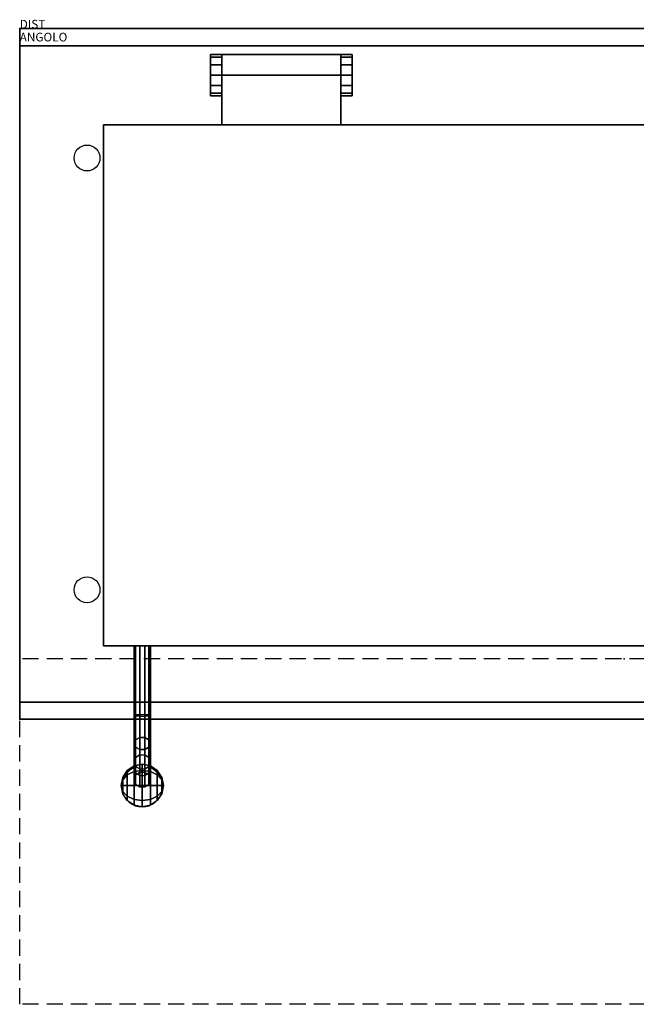
# Model space of a CAD drawing. Extents: x 0 to 1409, y -1130 to 10.
# Drawn here: x 0 to 714, y -1130 to 10 of the extents above; entities that cross this region are included whole.
import ezdxf

# ---------------------------------------------------------------- set-up
doc = ezdxf.new("R2010")
doc.units = 0
doc.header["$LTSCALE"] = 150
doc.header["$MEASUREMENT"] = 0
doc.header["$PDSIZE"] = 25
doc.linetypes.add('CONTINUA', pattern=[0])
doc.linetypes.add('HIDDEN2', pattern=[0.1875, 0.125, -0.0625])
for name, color, linetype in [('IQ_200_2D', 1, 'CONTINUOUS'), ('IQ_200_3D', 1, 'CONTINUOUS'), ('IQ_204_2D', 7, 'CONTINUOUS'), ('IQ_HIDDEN_3D', 4, 'CONTINUA'), ('IQ_INS_3D', 3, 'CONTINUOUS'), ('IQ_PLATE_2D', 30, 'CONTINUOUS')]:
    doc.layers.add(name, color=color, linetype=linetype)

msp = doc.modelspace()

# ---------------------------------------------------------------- linework, layer by layer
at = {"layer": 'IQ_200_2D'}
for p, q in [((1400, 0), (0, 0)), ((0, 0), (0, -800)), ((0, -800), (1085.4, -800))]:
    msp.add_line(p, q, dxfattribs=at)
at = {"layer": 'IQ_200_3D', "extrusion": (0, -0.996195, -0.087156), "elevation": 709.9}
msp.add_lwpolyline([(144.8, 1021.5), (149.6, 1018.1), (151.4, 1012.5), (149.6, 1007), (144.8, 1003.6), (139, 1003.6), (134.3, 1007), (132.5, 1012.5), (134.3, 1018.1), (139, 1021.5)], close=True, dxfattribs=at)
at = {"layer": 'IQ_200_3D'}
for points in [[(0, -800, 900), (0, -800, 860), (0, 0, 860), (0, 0, 900)], [(0, 0, 900), (0, 0, 860), (1400, 0, 860), (1400, 0, 900)], [(0, -800, 900), (1400, -800, 900), (1400, 0, 900), (0, 0, 900)], [(0, -20, 100), (1400, -20, 100), (1400, -20, 860), (0, -20, 860)], [(0, -780, 100), (0, -20, 100), (0, -20, 860), (0, -780, 860)], [(234, -30, 924), (221, -30, 924), (221, -33.1, 935.8), (234, -33.1, 935.8)], [(234, -30, 900), (221, -30, 900), (221, -30, 924), (234, -30, 924)], [(221, -78, 900), (221, -30, 900), (221, -30, 924), (221, -78, 924)], [(221, -54, 924), (221, -30, 924), (221, -33.1, 935.8), (221, -54, 924)], [(234, -33.1, 935.8), (221, -33.1, 935.8), (221, -42.1, 944.9), (234, -42.1, 944.9)], [(221, -54, 924), (221, -33.1, 935.8), (221, -42.1, 944.9), (221, -54, 924)], [(234, -111.7, 900), (234, -30, 900), (234, -54, 929.9), (234, -111.7, 930)], [(234, -78, 900), (234, -30, 900), (234, -30, 924), (234, -78, 924)], [(372, -30, 924), (372, -30, 900), (234, -30, 900), (234, -30, 924)], [(234, -54, 924), (234, -30, 924), (234, -33.1, 935.8), (234, -54, 924)], [(234, -54, 929.9), (372, -54, 929.9), (372, -30, 924), (234, -30, 924)], [(234, -54, 924), (234, -33.1, 935.8), (234, -42.1, 944.9), (234, -54, 924)], [(385, -30, 924), (385, -30, 900), (372, -30, 900), (372, -30, 924)], [(372, -78, 900), (372, -30, 900), (372, -30, 924), (372, -78, 924)], [(385, -30, 924), (372, -30, 924), (372, -33.1, 935.8), (385, -33.1, 935.8)], [(372, -111.7, 900), (372, -30, 900), (372, -54, 929.9), (372, -111.7, 930)], [(372, -54, 924), (372, -30, 924), (372, -33.1, 935.8), (372, -54, 924)], [(385, -33.1, 935.8), (372, -33.1, 935.8), (372, -42.1, 944.9), (385, -42.1, 944.9)], [(372, -54, 924), (372, -33.1, 935.8), (372, -42.1, 944.9), (372, -54, 924)], [(385, -78, 900), (385, -30, 900), (385, -30, 924), (385, -78, 924)], [(385, -54, 924), (385, -30, 924), (385, -33.1, 935.8), (385, -54, 924)], [(385, -54, 924), (385, -33.1, 935.8), (385, -42.1, 944.9), (385, -54, 924)], [(221, -42.1, 944.9), (221, -54, 948), (234, -54, 948), (234, -42.1, 944.9)], [(221, -54, 924), (221, -42.1, 944.9), (221, -54, 948), (221, -54, 924)], [(234, -54, 924), (234, -42.1, 944.9), (234, -54, 948), (234, -54, 924)], [(372, -42.1, 944.9), (372, -54, 948), (385, -54, 948), (385, -42.1, 944.9)], [(372, -54, 924), (372, -42.1, 944.9), (372, -54, 948), (372, -54, 924)], [(385, -54, 924), (385, -42.1, 944.9), (385, -54, 948), (385, -54, 924)], [(221, -54, 948), (221, -65.9, 944.8), (234, -65.9, 944.8), (234, -54, 948)], [(221, -54, 924), (221, -54, 948), (221, -65.9, 944.8), (221, -54, 924)], [(221, -54, 924), (221, -65.9, 944.8), (221, -74.8, 935.9), (221, -54, 924)], [(221, -54, 924), (221, -74.8, 935.9), (221, -78, 924), (221, -54, 924)], [(234, -111.7, 930), (372, -111.7, 930), (372, -54, 929.9), (234, -54, 929.9)], [(234, -54, 924), (234, -74.8, 935.9), (234, -78, 924), (234, -54, 924)], [(234, -54, 924), (234, -65.9, 944.8), (234, -74.8, 935.9), (234, -54, 924)], [(234, -54, 924), (234, -54, 948), (234, -65.9, 944.8), (234, -54, 924)], [(385, -65.9, 944.8), (385, -54, 948), (372, -54, 948), (372, -65.9, 944.8)], [(372, -54, 924), (372, -54, 948), (372, -65.9, 944.8), (372, -54, 924)], [(372, -54, 924), (372, -74.8, 935.9), (372, -78, 924), (372, -54, 924)], [(372, -65.9, 944.8), (372, -74.8, 935.9), (372, -54, 924), (372, -65.9, 944.8)], [(385, -65.9, 944.8), (385, -74.8, 935.9), (385, -54, 924), (385, -65.9, 944.8)], [(385, -54, 924), (385, -74.8, 935.9), (385, -78, 924), (385, -54, 924)], [(385, -54, 924), (385, -54, 948), (385, -65.9, 944.8), (385, -54, 924)], [(221, -74.8, 935.9), (234, -74.8, 935.9), (234, -65.9, 944.8), (221, -65.9, 944.8)], [(372, -65.9, 944.8), (372, -74.8, 935.9), (385, -74.8, 935.9), (385, -65.9, 944.8)], [(221, -78, 924), (234, -78, 924), (234, -74.8, 935.9), (221, -74.8, 935.9)], [(221, -78, 900), (234, -78, 900), (234, -78, 924), (221, -78, 924)], [(372, -78, 924), (385, -78, 924), (385, -74.8, 935.9), (372, -74.8, 935.9)], [(372, -78, 900), (385, -78, 900), (385, -78, 924), (372, -78, 924)], [(97, -715, 977.3), (97, -715, 900), (97, -111.7, 900), (97, -111.7, 977.3)], [(97, -111.7, 977.3), (97, -111.7, 900), (1208, -111.7, 900), (1208, -111.7, 977.3)], [(1208, -715, 977.3), (1208, -715, 900), (97, -715, 900), (97, -715, 977.3)], [(134.3, -795.9, 952.4), (134.3, -715, 955.4), (132.5, -715, 949.9), (132.5, -795.4, 946.8)], [(132.5, -795.4, 946.8), (132.5, -715, 949.9), (134.3, -715, 944.4), (134.3, -795, 941.3)], [(134.3, -795, 941.3), (134.3, -714.9, 944.4), (139, -714.9, 940.9), (139, -794.7, 937.9)], [(139, -796.2, 955.8), (139, -715, 958.9), (134.3, -715, 955.4), (134.3, -795.9, 952.3)], [(139, -794.7, 937.9), (139, -714.9, 940.9), (144.8, -714.9, 940.9), (144.8, -794.7, 937.9)], [(144.8, -796.2, 955.8), (144.8, -715, 958.9), (139, -715, 958.9), (139, -796.2, 955.8)], [(144.8, -794.7, 937.9), (144.8, -714.9, 940.9), (149.6, -714.9, 944.4), (149.6, -795, 941.3)], [(149.6, -795.9, 952.3), (149.6, -715, 955.4), (144.8, -715, 958.9), (144.8, -796.2, 955.8)], [(151.4, -795.4, 946.8), (151.4, -715, 949.9), (149.6, -715, 955.4), (149.6, -795.9, 952.3)], [(149.6, -795, 941.3), (149.6, -715, 944.4), (151.4, -715, 949.9), (151.4, -795.4, 946.8)], [(0, -780, 100), (1166.2, -780, 100), (1166.2, -780, 860), (0, -780, 860)], [(132.5, -795.4, 946.8), (132.5, -828, 929.1), (134.3, -823.8, 925.6), (134.3, -795, 941.3)], [(134.3, -795.9, 952.3), (134.3, -832.3, 932.7), (132.5, -828, 929.1), (132.5, -795.4, 946.8)], [(139, -794.7, 937.9), (139, -821.1, 923.4), (134.3, -823.8, 925.6), (134.3, -795, 941.3)], [(139, -796.2, 955.8), (139, -834.9, 934.9), (134.3, -832.3, 932.7), (134.3, -795.9, 952.3)], [(144.8, -821.1, 923.4), (144.8, -794.7, 937.9), (139, -794.7, 937.9), (139, -821.1, 923.4)], [(144.8, -796.2, 955.8), (144.8, -834.9, 934.9), (139, -834.9, 934.9), (139, -796.2, 955.8)], [(149.6, -795, 941.3), (149.6, -823.8, 925.6), (144.8, -821.1, 923.4), (144.8, -794.7, 937.9)], [(144.8, -796.2, 955.8), (144.8, -834.9, 934.9), (149.6, -832.3, 932.7), (149.6, -795.9, 952.3)], [(151.4, -795.4, 946.8), (151.4, -828, 929.1), (149.6, -823.8, 925.6), (149.6, -795, 941.3)], [(149.6, -795.9, 952.3), (149.6, -832.3, 932.7), (151.4, -828, 929.1), (151.4, -795.4, 946.8)], [(0, -800, 900), (0, -800, 860), (1400, -800, 860), (1400, -800, 900)], [(132.5, -828, 929.1), (132.5, -849.4, 903.3), (134.3, -844.2, 901.4), (134.3, -823.8, 925.6)], [(134.3, -832.3, 932.7), (134.3, -854.6, 905.2), (132.5, -849.4, 903.3), (132.5, -828, 929.1)], [(139, -821.1, 923.4), (139, -841, 900.2), (134.3, -844.2, 901.4), (134.3, -823.8, 925.6)], [(139, -834.9, 934.9), (139, -857.8, 906.4), (134.3, -854.6, 905.2), (134.3, -832.3, 932.7)], [(144.8, -841, 900.2), (144.8, -821.1, 923.4), (139, -821.1, 923.4), (139, -841, 900.2)], [(149.6, -823.8, 925.6), (149.6, -844.2, 901.4), (144.8, -841, 900.2), (144.8, -821.1, 923.4)], [(144.8, -834.9, 934.9), (144.8, -857.8, 906.4), (149.6, -854.6, 905.2), (149.6, -832.3, 932.7)], [(151.4, -828, 929.1), (151.4, -849.4, 903.3), (149.6, -844.2, 901.4), (149.6, -823.8, 925.6)], [(149.6, -832.3, 932.7), (149.6, -854.6, 905.2), (151.4, -849.4, 903.3), (151.4, -828, 929.1)], [(139, -841, 900.2), (139, -861.4, 798.3), (134.3, -864.6, 799.5), (134.3, -844.2, 901.4)], [(144.8, -834.9, 934.9), (144.8, -857.8, 906.4), (139, -857.8, 906.4), (139, -834.9, 934.9)], [(144.8, -841, 900.2), (144.8, -861.4, 798.3), (139, -861.4, 798.3), (139, -841, 900.2)], [(149.6, -844.2, 901.4), (149.6, -864.6, 799.5), (144.8, -861.4, 798.3), (144.8, -841, 900.2)], [(134.3, -844.2, 901.4), (134.3, -864.6, 799.5), (132.5, -869.8, 801.4), (132.5, -849.4, 903.3)], [(132.5, -849.4, 903.3), (132.5, -869.8, 801.4), (134.3, -875, 803.3), (134.3, -854.6, 905.2)], [(134.3, -854.6, 905.2), (134.3, -875, 803.3), (139, -878.3, 804.5), (139, -857.8, 906.4)], [(144.8, -857.8, 906.4), (144.8, -878.3, 804.5), (149.6, -875, 803.3), (149.6, -854.6, 905.2)], [(151.4, -849.4, 903.3), (151.4, -869.8, 801.4), (149.6, -864.6, 799.5), (149.6, -844.2, 901.4)], [(149.6, -854.6, 905.2), (149.6, -875, 803.3), (151.4, -869.8, 801.4), (151.4, -849.4, 903.3)], [(139, -857.8, 906.4), (139, -878.3, 804.5), (144.8, -878.3, 804.5), (144.8, -857.8, 906.4)]]:
    msp.add_3dface(points, dxfattribs=at)
at = {"layer": 'IQ_204_2D'}
for p, q in [((132.5, -800), (132.5, -856)), ((151.4, -856), (151.4, -800)), ((132.5, -856), (134.3, -861.5)), ((134.3, -861.5), (139, -865)), ((139, -865), (144.9, -865)), ((144.9, -865), (149.6, -861.5)), ((149.6, -861.5), (151.4, -856))]:
    msp.add_line(p, q, dxfattribs=at)
msp.add_lwpolyline([(97, -111.7), (1208, -111.7), (1208, -715), (97, -715)], close=True, dxfattribs=at)
msp.add_arc((141.9, -877.7), 23.7, 113.5061, 66.4939, dxfattribs=at)
at = {"layer": 'IQ_HIDDEN_3D'}
msp.add_3dface([(97, -715, 977.3), (1208, -715, 977.3), (1208, -111.7, 977.3), (97, -111.7, 977.3)], dxfattribs=at)
at = {"layer": 'IQ_INS_3D', "linetype": 'HIDDEN2'}
for p, q in [((0, -1130), (0, -730)), ((1400, -730), (0, -730)), ((1400, -1130), (0, -1130))]:
    msp.add_line(p, q, dxfattribs=at)
at = {"layer": 'IQ_INS_3D'}
for p in [(0, 0), (700, -730), (0, -800), (0, -800)]:
    msp.add_point(p, dxfattribs=at)
at = {"layer": 'IQ_PLATE_2D'}
for centre in [(78, -150), (78, -650)]:
    msp.add_circle(centre, 15, dxfattribs=at)

# ---------------------------------------------------------------- texts
at = {"layer": 'IQ_INS_3D', "flags": 9}
for tag, p, s in [('DIST', (0, 0), '1070.200910827742'), ('ANGOLO', (0, -15), '4.908579975847911')]:
    msp.add_attdef(tag, p, s, height=10, dxfattribs=at)

# ---------------------------------------------------------------- meshes
at = {"layer": 'IQ_200_3D'}
mesh = msp.add_polymesh((8, 9), dxfattribs=dict(at, m_close=True))
for k, corner in enumerate([(166.6, -876.7, 783.5), (164.7, -886.1, 783.5), (159.4, -894.1, 783.5), (151.4, -899.4, 783.5), (142, -901.3, 783.5), (132.6, -899.4, 783.5), (124.6, -894.1, 783.5), (119.3, -886.1, 783.5), (117.4, -876.7, 783.5), (166.6, -876.7, 783.5), (164.7, -883.4, 776.8), (159.4, -889, 771.2), (151.4, -892.8, 767.4), (142, -894.1, 766.1), (132.6, -892.8, 767.4), (124.6, -889, 771.2), (119.3, -883.4, 776.8), (117.4, -876.7, 783.5), (166.6, -876.7, 783.5), (164.7, -876.7, 774.1), (159.4, -876.7, 766.1), (151.4, -876.7, 760.8), (142, -876.7, 758.9), (132.6, -876.7, 760.8), (124.6, -876.7, 766.1), (119.3, -876.7, 774.1), (117.4, -876.7, 783.5), (166.6, -876.7, 783.5), (164.7, -870.1, 776.8), (159.4, -864.4, 771.2), (151.4, -860.6, 767.4), (142, -859.3, 766.1), (132.6, -860.6, 767.4), (124.6, -864.4, 771.2), (119.3, -870.1, 776.8), (117.4, -876.7, 783.5), (166.6, -876.7, 783.5), (164.7, -867.3, 783.5), (159.4, -859.3, 783.5), (151.4, -854, 783.5), (142, -852.1, 783.5), (132.6, -854, 783.5), (124.6, -859.3, 783.5), (119.3, -867.3, 783.5), (117.4, -876.7, 783.5), (166.6, -876.7, 783.5), (164.7, -870.1, 790.1), (159.4, -864.4, 795.8), (151.4, -860.6, 799.6), (142, -859.3, 800.9), (132.6, -860.6, 799.6), (124.6, -864.4, 795.8), (119.3, -870.1, 790.1), (117.4, -876.7, 783.5), (166.6, -876.7, 783.5), (164.7, -876.7, 792.9), (159.4, -876.7, 800.9), (151.4, -876.7, 806.2), (142, -876.7, 808.1), (132.6, -876.7, 806.2), (124.6, -876.7, 800.9), (119.3, -876.7, 792.9), (117.4, -876.7, 783.5), (166.6, -876.7, 783.5), (164.7, -883.4, 790.1), (159.4, -889, 795.8), (151.4, -892.8, 799.6), (142, -894.1, 800.9), (132.6, -892.8, 799.6), (124.6, -889, 795.8), (119.3, -883.4, 790.1), (117.4, -876.7, 783.5)]):
    mesh.set_mesh_vertex(divmod(k, 9), corner)

doc.saveas('drawing.dxf')
